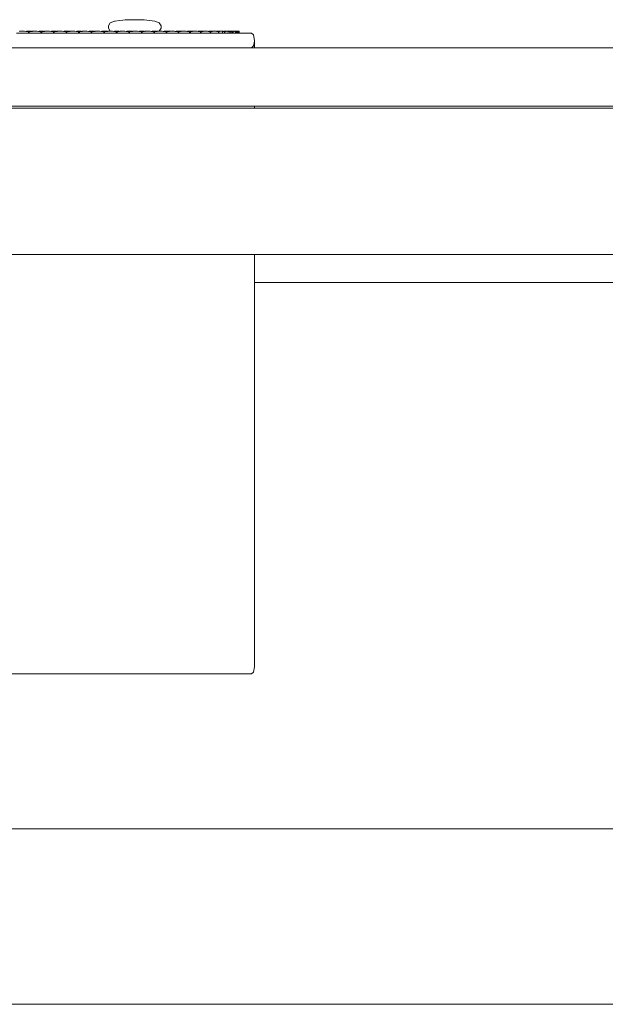
# Model space of a CAD drawing. Units: centimetres. Extents: x 1 to 325, y 0 to 315.
# Drawn here: x 110 to 130, y 167 to 201 of the extents above; entities that cross this region are included whole.
import ezdxf

# ---------------------------------------------------------------- set-up
doc = ezdxf.new("R2010")
doc.units = ezdxf.units.CM
doc.layers.get('0').update_dxf_attribs({"lineweight": 0})

msp = doc.modelspace()

# ---------------------------------------------------------------- linework, layer by layer
for p, q in [((113.074, 201.02), (113.009, 200.92)), ((113.221, 201.077), (113.074, 201.02)), ((113.221, 201.077), (113.245, 201.077)), ((113.245, 201.077), (113.392, 201.1)), ((113.501, 201.113), (113.392, 201.1)), ((113.588, 201.129), (113.501, 201.113)), ((114.235, 201.129), (113.588, 201.129)), ((114.602, 201.077), (114.235, 201.129)), ((114.749, 201.02), (114.602, 201.077)), ((114.813, 200.92), (114.749, 201.02)), ((109.869, 200.672), (110.274, 200.672)), ((109.97, 200.73), (109.982, 200.734)), ((110.14, 200.734), (109.982, 200.734)), ((110.185, 200.729), (110.14, 200.734)), ((110.185, 200.729), (110.209, 200.734)), ((110.185, 200.729), (110.274, 200.718)), ((110.209, 200.734), (110.367, 200.734)), ((110.274, 200.718), (110.274, 200.672)), ((110.278, 200.672), (110.274, 200.672)), ((110.298, 200.718), (110.278, 200.718)), ((110.278, 200.718), (110.278, 200.672)), ((110.298, 200.672), (110.278, 200.672)), ((110.298, 200.718), (110.379, 200.73)), ((110.298, 200.672), (110.298, 200.718)), ((110.298, 200.672), (110.703, 200.672)), ((110.379, 200.73), (110.367, 200.734)), ((110.389, 200.729), (110.379, 200.73)), ((110.389, 200.729), (110.399, 200.73)), ((110.399, 200.73), (110.412, 200.734)), ((110.57, 200.734), (110.412, 200.734)), ((110.614, 200.729), (110.57, 200.734)), ((110.614, 200.729), (110.639, 200.734)), ((110.614, 200.729), (110.703, 200.718)), ((110.639, 200.734), (110.796, 200.734)), ((110.703, 200.718), (110.703, 200.672)), ((110.703, 200.672), (110.707, 200.672)), ((110.728, 200.718), (110.707, 200.718)), ((110.707, 200.718), (110.707, 200.672)), ((110.728, 200.672), (110.707, 200.672)), ((110.728, 200.718), (110.809, 200.73)), ((110.728, 200.672), (110.728, 200.718)), ((110.728, 200.672), (111.133, 200.672)), ((110.809, 200.73), (110.796, 200.734)), ((110.819, 200.729), (110.809, 200.73)), ((110.819, 200.729), (110.829, 200.73)), ((110.829, 200.73), (110.841, 200.734)), ((110.999, 200.734), (110.841, 200.734)), ((111.043, 200.729), (110.999, 200.734)), ((111.043, 200.729), (111.068, 200.734)), ((111.043, 200.729), (111.133, 200.718)), ((111.068, 200.734), (111.226, 200.734)), ((111.133, 200.718), (111.133, 200.672)), ((111.133, 200.672), (111.137, 200.672)), ((111.157, 200.718), (111.137, 200.718)), ((111.137, 200.718), (111.137, 200.672)), ((111.137, 200.672), (111.157, 200.672)), ((111.157, 200.718), (111.238, 200.73)), ((111.157, 200.672), (111.157, 200.718)), ((111.157, 200.672), (111.562, 200.672)), ((111.238, 200.73), (111.226, 200.734)), ((111.248, 200.729), (111.238, 200.73)), ((111.248, 200.729), (111.258, 200.73)), ((111.258, 200.73), (111.27, 200.734)), ((111.429, 200.734), (111.27, 200.734)), ((111.473, 200.729), (111.429, 200.734)), ((111.473, 200.729), (111.497, 200.734)), ((111.473, 200.729), (111.562, 200.718)), ((111.497, 200.734), (111.655, 200.734)), ((111.562, 200.718), (111.562, 200.672)), ((111.562, 200.672), (111.566, 200.672)), ((111.586, 200.718), (111.566, 200.718)), ((111.566, 200.718), (111.566, 200.672)), ((111.566, 200.672), (111.586, 200.672)), ((111.586, 200.718), (111.667, 200.73)), ((111.586, 200.672), (111.586, 200.718)), ((111.586, 200.672), (111.991, 200.672)), ((111.667, 200.73), (111.655, 200.734)), ((111.678, 200.729), (111.667, 200.73)), ((111.678, 200.729), (111.687, 200.73)), ((111.687, 200.73), (111.7, 200.734)), ((111.858, 200.734), (111.7, 200.734)), ((111.902, 200.729), (111.858, 200.734)), ((111.902, 200.729), (111.927, 200.734)), ((111.902, 200.729), (111.991, 200.718)), ((111.927, 200.734), (112.084, 200.734)), ((111.991, 200.718), (111.991, 200.672)), ((111.991, 200.672), (111.995, 200.672)), ((112.016, 200.718), (111.995, 200.718)), ((111.995, 200.718), (111.995, 200.672)), ((111.995, 200.672), (112.016, 200.672)), ((112.016, 200.718), (112.097, 200.73)), ((112.016, 200.672), (112.016, 200.718)), ((112.016, 200.672), (112.421, 200.672)), ((112.097, 200.73), (112.084, 200.734)), ((112.107, 200.729), (112.097, 200.73)), ((112.107, 200.729), (112.117, 200.73)), ((112.117, 200.73), (112.129, 200.734)), ((112.287, 200.734), (112.129, 200.734)), ((112.331, 200.729), (112.287, 200.734)), ((112.331, 200.729), (112.356, 200.734)), ((112.331, 200.729), (112.421, 200.718)), ((112.356, 200.734), (112.514, 200.734)), ((112.421, 200.718), (112.421, 200.672)), ((112.421, 200.672), (112.425, 200.672)), ((112.445, 200.718), (112.425, 200.718)), ((112.425, 200.718), (112.425, 200.672)), ((112.445, 200.672), (112.425, 200.672)), ((112.445, 200.718), (112.526, 200.73)), ((112.445, 200.672), (112.445, 200.718)), ((112.445, 200.672), (112.85, 200.672)), ((112.526, 200.73), (112.514, 200.734)), ((112.536, 200.729), (112.526, 200.73)), ((112.536, 200.729), (112.546, 200.73)), ((112.546, 200.73), (112.558, 200.734)), ((112.717, 200.734), (112.558, 200.734)), ((112.761, 200.729), (112.717, 200.734)), ((112.761, 200.729), (112.786, 200.734)), ((112.761, 200.729), (112.85, 200.718)), ((112.786, 200.734), (112.942, 200.734)), ((112.85, 200.718), (112.85, 200.672)), ((112.85, 200.672), (112.853, 200.672)), ((112.875, 200.718), (112.853, 200.718)), ((112.853, 200.718), (112.853, 200.672)), ((112.853, 200.672), (112.875, 200.671)), ((112.875, 200.718), (112.955, 200.731)), ((112.875, 200.671), (112.875, 200.718)), ((112.875, 200.671), (112.906, 200.672)), ((112.906, 200.672), (113.28, 200.672)), ((112.955, 200.731), (112.942, 200.734)), ((112.966, 200.729), (112.955, 200.731)), ((112.966, 200.729), (112.976, 200.73)), ((112.976, 200.73), (112.987, 200.734)), ((113.009, 200.734), (112.987, 200.734)), ((113.009, 200.92), (113.009, 200.838)), ((113.074, 200.736), (113.009, 200.838)), ((113.009, 200.734), (113.074, 200.736)), ((113.074, 200.736), (113.078, 200.734)), ((113.147, 200.734), (113.078, 200.734)), ((113.19, 200.729), (113.147, 200.734)), ((113.19, 200.729), (113.216, 200.734)), ((113.19, 200.729), (113.28, 200.718)), ((113.216, 200.734), (113.371, 200.734)), ((113.28, 200.718), (113.28, 200.672)), ((113.305, 200.718), (113.28, 200.718)), ((113.28, 200.672), (113.305, 200.672)), ((113.305, 200.718), (113.384, 200.731)), ((113.305, 200.672), (113.305, 200.718)), ((113.305, 200.672), (113.709, 200.672)), ((113.384, 200.731), (113.371, 200.734)), ((113.393, 200.732), (113.384, 200.731)), ((113.396, 200.729), (113.393, 200.732)), ((113.396, 200.729), (113.404, 200.73)), ((113.404, 200.73), (113.416, 200.734)), ((113.576, 200.734), (113.416, 200.734)), ((113.619, 200.729), (113.576, 200.734)), ((113.619, 200.729), (113.645, 200.734)), ((113.619, 200.729), (113.709, 200.718)), ((113.645, 200.734), (113.8, 200.734)), ((113.709, 200.718), (113.709, 200.672)), ((113.736, 200.718), (113.709, 200.718)), ((113.736, 200.672), (113.709, 200.672)), ((113.736, 200.718), (113.812, 200.731)), ((113.736, 200.672), (113.736, 200.718)), ((114.139, 200.672), (113.736, 200.672)), ((113.812, 200.731), (113.8, 200.734)), ((113.821, 200.732), (113.812, 200.731)), ((113.826, 200.729), (113.821, 200.732)), ((113.826, 200.729), (113.834, 200.73)), ((113.834, 200.73), (113.842, 200.734)), ((114.006, 200.734), (113.842, 200.734)), ((114.046, 200.73), (114.006, 200.734)), ((114.046, 200.73), (114.076, 200.734)), ((114.139, 200.718), (114.046, 200.73)), ((114.076, 200.734), (114.221, 200.734)), ((114.139, 200.718), (114.139, 200.672)), ((114.165, 200.718), (114.139, 200.718)), ((114.139, 200.672), (114.165, 200.672)), ((114.165, 200.718), (114.238, 200.731)), ((114.165, 200.672), (114.165, 200.718)), ((114.563, 200.672), (114.165, 200.672)), ((114.238, 200.731), (114.221, 200.734)), ((114.243, 200.732), (114.238, 200.731)), ((114.255, 200.729), (114.243, 200.732)), ((114.255, 200.729), (114.259, 200.73)), ((114.259, 200.73), (114.264, 200.734)), ((114.432, 200.734), (114.264, 200.734)), ((114.432, 200.734), (114.468, 200.73)), ((114.501, 200.734), (114.468, 200.73)), ((114.563, 200.718), (114.468, 200.73)), ((114.501, 200.734), (114.639, 200.734)), ((114.563, 200.718), (114.563, 200.672)), ((114.588, 200.718), (114.563, 200.718)), ((114.563, 200.672), (114.588, 200.672)), ((114.588, 200.718), (114.677, 200.729)), ((114.588, 200.672), (114.588, 200.718)), ((114.588, 200.672), (114.982, 200.672)), ((114.639, 200.734), (114.659, 200.731)), ((114.677, 200.729), (114.659, 200.731)), ((114.677, 200.729), (114.718, 200.734)), ((114.682, 200.734), (114.677, 200.729)), ((114.718, 200.734), (114.682, 200.734)), ((114.718, 200.734), (114.745, 200.734)), ((114.749, 200.736), (114.745, 200.734)), ((114.813, 200.838), (114.749, 200.736)), ((114.816, 200.734), (114.749, 200.736)), ((114.813, 200.838), (114.813, 200.92)), ((114.852, 200.734), (114.816, 200.734)), ((114.852, 200.734), (114.885, 200.73)), ((114.885, 200.73), (114.918, 200.734)), ((114.982, 200.718), (114.885, 200.73)), ((114.918, 200.734), (115.052, 200.734)), ((114.982, 200.718), (114.982, 200.672)), ((115.007, 200.718), (114.982, 200.718)), ((114.982, 200.672), (115.007, 200.672)), ((115.072, 200.732), (115.007, 200.718)), ((115.007, 200.718), (115.093, 200.729)), ((115.007, 200.672), (115.007, 200.718)), ((115.392, 200.672), (115.007, 200.672)), ((115.072, 200.732), (115.052, 200.734)), ((115.093, 200.734), (115.072, 200.732)), ((115.093, 200.729), (115.072, 200.732)), ((115.134, 200.734), (115.093, 200.734)), ((115.093, 200.729), (115.134, 200.734)), ((115.265, 200.734), (115.134, 200.734)), ((115.297, 200.73), (115.265, 200.734)), ((115.297, 200.73), (115.323, 200.734)), ((115.392, 200.718), (115.297, 200.73)), ((115.323, 200.734), (115.458, 200.734)), ((115.392, 200.718), (115.392, 200.672)), ((115.418, 200.718), (115.392, 200.718)), ((115.392, 200.672), (115.418, 200.672)), ((115.472, 200.732), (115.418, 200.718)), ((115.418, 200.718), (115.496, 200.729)), ((115.418, 200.672), (115.418, 200.718)), ((115.418, 200.672), (115.786, 200.672)), ((115.472, 200.732), (115.458, 200.734)), ((115.472, 200.732), (115.475, 200.732)), ((115.492, 200.734), (115.475, 200.732)), ((115.475, 200.732), (115.496, 200.729)), ((115.54, 200.734), (115.492, 200.734)), ((115.499, 200.729), (115.496, 200.729)), ((115.499, 200.729), (115.54, 200.734)), ((115.665, 200.734), (115.54, 200.734)), ((115.697, 200.73), (115.665, 200.734)), ((115.697, 200.73), (115.715, 200.734)), ((115.786, 200.718), (115.697, 200.73)), ((115.715, 200.734), (115.84, 200.734)), ((115.84, 200.734), (115.786, 200.718)), ((115.786, 200.718), (115.786, 200.672)), ((115.811, 200.718), (115.786, 200.718)), ((115.786, 200.672), (115.811, 200.672)), ((115.811, 200.718), (115.884, 200.728)), ((115.811, 200.672), (115.811, 200.718)), ((115.811, 200.672), (116.158, 200.672)), ((115.852, 200.734), (115.84, 200.734)), ((115.856, 200.732), (115.852, 200.734)), ((115.856, 200.732), (115.872, 200.734)), ((115.925, 200.734), (115.872, 200.734)), ((115.872, 200.734), (115.884, 200.728)), ((115.89, 200.729), (115.884, 200.728)), ((115.89, 200.729), (115.925, 200.734)), ((116.044, 200.734), (115.925, 200.734)), ((116.076, 200.73), (116.044, 200.734)), ((116.076, 200.73), (116.081, 200.734)), ((116.076, 200.73), (116.138, 200.721)), ((116.081, 200.734), (116.192, 200.734)), ((116.208, 200.732), (116.138, 200.721)), ((116.138, 200.721), (116.158, 200.718)), ((116.158, 200.718), (116.158, 200.672)), ((116.18, 200.718), (116.158, 200.718)), ((116.158, 200.672), (116.18, 200.672)), ((116.18, 200.718), (116.239, 200.727)), ((116.18, 200.672), (116.18, 200.718)), ((116.18, 200.672), (116.493, 200.672)), ((116.208, 200.732), (116.192, 200.734)), ((116.218, 200.734), (116.208, 200.732)), ((116.223, 200.734), (116.218, 200.734)), ((116.283, 200.734), (116.223, 200.734)), ((116.239, 200.727), (116.223, 200.734)), ((116.251, 200.729), (116.239, 200.727)), ((116.251, 200.729), (116.283, 200.734)), ((116.39, 200.734), (116.283, 200.734)), ((116.39, 200.734), (116.397, 200.733)), ((116.397, 200.733), (116.403, 200.734)), ((116.417, 200.73), (116.403, 200.734)), ((116.441, 200.734), (116.417, 200.73)), ((116.417, 200.73), (116.466, 200.722)), ((116.497, 200.734), (116.441, 200.734)), ((116.513, 200.731), (116.466, 200.722)), ((116.466, 200.722), (116.493, 200.718)), ((116.493, 200.718), (116.493, 200.672)), ((116.51, 200.718), (116.493, 200.718)), ((116.493, 200.672), (116.51, 200.672)), ((116.513, 200.731), (116.497, 200.734)), ((116.51, 200.718), (116.548, 200.725)), ((116.51, 200.672), (116.51, 200.718)), ((116.769, 200.672), (116.51, 200.672)), ((116.529, 200.734), (116.513, 200.731)), ((116.513, 200.731), (116.548, 200.725)), ((116.535, 200.734), (116.529, 200.734)), ((116.566, 200.729), (116.535, 200.734)), ((116.596, 200.734), (116.535, 200.734)), ((116.548, 200.725), (116.566, 200.729)), ((116.566, 200.729), (116.596, 200.734)), ((116.684, 200.734), (116.596, 200.734)), ((116.684, 200.734), (116.702, 200.731)), ((116.718, 200.734), (116.702, 200.731)), ((116.702, 200.731), (116.737, 200.724)), ((116.747, 200.734), (116.718, 200.734)), ((116.762, 200.731), (116.737, 200.724)), ((116.737, 200.724), (116.769, 200.718)), ((116.762, 200.731), (116.747, 200.734)), ((116.776, 200.734), (116.762, 200.731)), ((116.762, 200.731), (116.801, 200.722)), ((116.769, 200.718), (116.769, 200.672)), ((116.785, 200.718), (116.769, 200.718)), ((116.785, 200.672), (116.769, 200.672)), ((116.795, 200.734), (116.776, 200.734)), ((116.785, 200.718), (116.801, 200.722)), ((116.785, 200.672), (116.785, 200.718)), ((116.785, 200.672), (116.912, 200.672)), ((116.823, 200.728), (116.795, 200.734)), ((116.84, 200.734), (116.795, 200.734)), ((116.801, 200.722), (116.823, 200.728)), ((116.823, 200.728), (116.84, 200.734)), ((116.844, 200.733), (116.84, 200.734)), ((116.848, 200.734), (116.844, 200.733)), ((116.848, 200.734), (116.892, 200.734)), ((116.892, 200.734), (116.912, 200.734)), ((116.912, 200.726), (116.892, 200.734)), ((116.912, 200.734), (116.927, 200.731)), ((116.912, 200.726), (116.927, 200.731)), ((116.919, 200.718), (116.912, 200.718)), ((116.912, 200.718), (116.912, 200.672)), ((116.912, 200.672), (116.975, 200.672)), ((116.941, 200.734), (116.927, 200.731)), ((116.927, 200.731), (116.94, 200.727)), ((116.955, 200.732), (116.94, 200.727)), ((116.94, 200.727), (116.975, 200.718)), ((116.946, 200.734), (116.941, 200.734)), ((116.955, 200.732), (116.946, 200.734)), ((116.962, 200.734), (116.955, 200.732)), ((116.973, 200.734), (116.962, 200.734)), ((116.973, 200.734), (116.995, 200.721)), ((117.013, 200.734), (116.973, 200.734)), ((116.975, 200.718), (116.975, 200.672)), ((116.987, 200.718), (116.975, 200.718)), ((116.987, 200.672), (116.975, 200.672)), ((116.987, 200.718), (116.995, 200.721)), ((116.987, 200.672), (116.987, 200.718)), ((116.987, 200.672), (117.134, 200.672)), ((116.995, 200.721), (117.02, 200.729)), ((117.02, 200.729), (117.013, 200.734)), ((117.035, 200.734), (117.02, 200.729)), ((117.035, 200.734), (117.086, 200.734)), ((117.086, 200.734), (117.097, 200.734)), ((117.097, 200.73), (117.086, 200.734)), ((117.089, 200.725), (117.086, 200.724)), ((117.091, 200.718), (117.086, 200.718)), ((117.1, 200.73), (117.097, 200.734)), ((117.102, 200.733), (117.097, 200.73)), ((117.097, 200.73), (117.1, 200.73)), ((117.105, 200.731), (117.1, 200.73)), ((117.105, 200.731), (117.102, 200.733)), ((117.107, 200.734), (117.105, 200.731)), ((117.105, 200.731), (117.134, 200.718)), ((117.158, 200.734), (117.107, 200.734)), ((117.134, 200.718), (117.134, 200.672)), ((117.141, 200.718), (117.134, 200.718)), ((117.142, 200.672), (117.134, 200.672)), ((117.141, 200.718), (117.165, 200.728)), ((117.141, 200.718), (117.142, 200.672)), ((117.142, 200.672), (117.241, 200.672)), ((117.165, 200.728), (117.158, 200.734)), ((117.177, 200.734), (117.158, 200.734)), ((117.165, 200.728), (117.17, 200.73)), ((117.17, 200.73), (117.177, 200.734)), ((117.18, 200.718), (117.176, 200.718)), ((117.177, 200.734), (117.208, 200.734)), ((117.18, 200.718), (117.177, 200.721)), ((117.189, 200.718), (117.186, 200.724)), ((117.194, 200.721), (117.189, 200.718)), ((117.214, 200.731), (117.194, 200.721)), ((117.201, 200.718), (117.194, 200.721)), ((117.201, 200.697), (117.201, 200.718)), ((117.211, 200.718), (117.201, 200.718)), ((117.214, 200.731), (117.208, 200.734)), ((117.22, 200.723), (117.211, 200.718)), ((117.211, 200.718), (117.211, 200.679)), ((117.22, 200.718), (117.211, 200.718)), ((117.22, 200.734), (117.214, 200.731)), ((117.214, 200.731), (117.22, 200.728)), ((117.225, 200.734), (117.22, 200.734)), ((117.232, 200.729), (117.22, 200.728)), ((117.241, 200.734), (117.225, 200.734)), ((117.225, 200.734), (117.232, 200.729)), ((117.241, 200.734), (117.232, 200.729)), ((117.232, 200.729), (117.248, 200.722)), ((117.257, 200.729), (117.232, 200.729)), ((117.241, 200.734), (117.253, 200.734)), ((117.241, 200.672), (117.242, 200.675)), ((117.258, 200.672), (117.241, 200.672)), ((117.248, 200.722), (117.257, 200.729)), ((117.248, 200.722), (117.258, 200.718)), ((117.257, 200.729), (117.253, 200.734)), ((117.26, 200.734), (117.253, 200.734)), ((117.257, 200.729), (117.26, 200.734)), ((117.27, 200.722), (117.257, 200.729)), ((117.263, 200.718), (117.258, 200.718)), ((117.258, 200.718), (117.258, 200.672)), ((117.263, 200.672), (117.258, 200.672)), ((117.272, 200.734), (117.26, 200.734)), ((117.263, 200.718), (117.27, 200.722)), ((117.263, 200.672), (117.263, 200.718)), ((117.282, 200.672), (117.263, 200.672)), ((117.27, 200.722), (117.282, 200.729)), ((117.282, 200.729), (117.272, 200.734)), ((117.272, 200.734), (117.289, 200.734)), ((117.282, 200.729), (117.289, 200.734)), ((117.282, 200.686), (117.282, 200.672)), ((117.282, 200.672), (117.35, 200.672)), ((117.292, 200.718), (117.288, 200.718)), ((117.289, 200.734), (117.321, 200.734)), ((117.321, 200.734), (117.328, 200.731)), ((117.324, 200.718), (117.321, 200.718)), ((117.328, 200.731), (117.331, 200.734)), ((117.328, 200.731), (117.342, 200.723)), ((117.331, 200.734), (117.351, 200.734)), ((117.351, 200.734), (117.342, 200.723)), ((117.342, 200.723), (117.35, 200.718)), ((117.355, 200.718), (117.35, 200.718)), ((117.35, 200.718), (117.35, 200.672)), ((117.355, 200.672), (117.35, 200.672)), ((117.355, 200.734), (117.351, 200.734)), ((117.365, 200.734), (117.355, 200.734)), ((117.366, 200.728), (117.355, 200.734)), ((117.355, 200.734), (117.361, 200.724)), ((117.355, 200.718), (117.361, 200.724)), ((117.355, 200.672), (117.355, 200.718)), ((117.366, 200.718), (117.355, 200.718)), ((117.366, 200.672), (117.355, 200.672)), ((117.361, 200.724), (117.366, 200.728)), ((117.361, 200.724), (117.366, 200.718)), ((117.366, 200.728), (117.365, 200.734)), ((117.368, 200.73), (117.365, 200.734)), ((117.366, 200.728), (117.368, 200.73)), ((117.372, 200.725), (117.366, 200.728)), ((117.372, 200.718), (117.366, 200.718)), ((117.366, 200.672), (117.366, 200.718)), ((117.366, 200.672), (117.396, 200.672)), ((117.368, 200.73), (117.372, 200.734)), ((117.372, 200.734), (117.376, 200.734)), ((117.372, 200.725), (117.373, 200.73)), ((117.372, 200.718), (117.372, 200.725)), ((117.376, 200.734), (117.387, 200.734)), ((117.387, 200.734), (117.39, 200.734)), ((117.396, 200.734), (117.39, 200.734)), ((117.397, 200.731), (117.39, 200.734)), ((117.39, 200.734), (117.395, 200.73)), ((117.395, 200.73), (117.39, 200.726)), ((117.39, 200.726), (117.396, 200.718)), ((117.396, 200.718), (117.39, 200.718)), ((117.401, 200.734), (117.395, 200.73)), ((117.395, 200.73), (117.396, 200.734)), ((117.4, 200.725), (117.395, 200.73)), ((117.401, 200.734), (117.396, 200.734)), ((117.396, 200.718), (117.4, 200.725)), ((117.396, 200.672), (117.396, 200.718)), ((117.404, 200.718), (117.396, 200.718)), ((117.404, 200.671), (117.396, 200.672)), ((117.397, 200.731), (117.401, 200.734)), ((117.4, 200.725), (117.397, 200.731)), ((117.404, 200.718), (117.4, 200.725)), ((117.401, 200.734), (117.408, 200.734)), ((117.408, 200.734), (117.404, 200.718)), ((117.404, 200.671), (117.404, 200.718)), ((117.408, 200.718), (117.404, 200.718)), ((117.404, 200.671), (117.407, 200.672)), ((117.411, 200.672), (117.404, 200.671)), ((117.408, 200.718), (117.407, 200.672)), ((117.411, 200.672), (117.407, 200.672)), ((117.412, 200.734), (117.408, 200.734)), ((117.408, 200.734), (117.411, 200.718)), ((117.415, 200.734), (117.408, 200.734)), ((117.411, 200.718), (117.408, 200.718)), ((117.411, 200.718), (117.415, 200.723)), ((117.411, 200.672), (117.411, 200.718)), ((117.411, 200.718), (117.415, 200.718)), ((117.415, 200.672), (117.411, 200.672)), ((117.415, 200.734), (117.412, 200.734)), ((117.415, 200.729), (117.412, 200.734)), ((117.424, 200.734), (117.415, 200.734)), ((117.415, 200.729), (117.415, 200.734)), ((117.415, 200.723), (117.415, 200.729)), ((117.419, 200.729), (117.415, 200.729)), ((117.415, 200.723), (117.419, 200.729)), ((117.415, 200.718), (117.415, 200.723)), ((117.424, 200.718), (117.415, 200.718)), ((117.415, 200.718), (117.415, 200.707)), ((117.415, 200.702), (117.415, 200.707)), ((117.424, 200.701), (117.415, 200.702)), ((117.415, 200.698), (117.415, 200.702)), ((117.424, 200.697), (117.415, 200.698)), ((117.415, 200.698), (117.415, 200.681)), ((117.415, 200.681), (117.415, 200.672)), ((117.415, 200.672), (117.45, 200.672)), ((117.424, 200.734), (117.419, 200.729)), ((117.424, 200.729), (117.419, 200.729)), ((117.424, 200.734), (117.437, 200.734)), ((117.424, 200.729), (117.424, 200.734)), ((117.437, 200.734), (117.424, 200.729)), ((117.437, 200.729), (117.424, 200.729)), ((117.437, 200.734), (117.437, 200.729)), ((117.445, 200.734), (117.437, 200.734)), ((117.441, 200.729), (117.437, 200.729)), ((117.441, 200.729), (117.437, 200.718)), ((117.45, 200.718), (117.437, 200.718)), ((117.45, 200.701), (117.437, 200.701)), ((117.45, 200.694), (117.437, 200.695)), ((117.445, 200.734), (117.441, 200.729)), ((117.441, 200.729), (117.45, 200.718)), ((117.456, 200.729), (117.441, 200.729)), ((117.454, 200.734), (117.445, 200.734)), ((117.45, 200.718), (117.456, 200.729)), ((117.466, 200.718), (117.45, 200.718)), ((117.45, 200.718), (117.45, 200.701)), ((117.45, 200.701), (117.45, 200.694)), ((117.466, 200.701), (117.45, 200.701)), ((117.45, 200.694), (117.45, 200.672)), ((117.467, 200.692), (117.45, 200.694)), ((117.464, 200.672), (117.45, 200.672)), ((117.456, 200.729), (117.454, 200.734)), ((117.459, 200.734), (117.454, 200.734)), ((117.456, 200.729), (117.459, 200.734)), ((117.464, 200.721), (117.456, 200.729)), ((117.456, 200.729), (117.47, 200.729)), ((117.459, 200.734), (117.467, 200.734)), ((117.466, 200.718), (117.464, 200.721)), ((117.464, 200.672), (117.467, 200.692)), ((117.467, 200.672), (117.464, 200.672)), ((117.475, 200.672), (117.464, 200.672)), ((117.47, 200.729), (117.466, 200.718)), ((117.475, 200.718), (117.466, 200.718)), ((117.466, 200.718), (117.466, 200.701)), ((117.466, 200.701), (117.467, 200.692)), ((117.475, 200.701), (117.466, 200.701)), ((117.467, 200.734), (117.47, 200.729)), ((117.471, 200.734), (117.467, 200.734)), ((117.467, 200.692), (117.467, 200.672)), ((117.475, 200.691), (117.467, 200.692)), ((117.471, 200.734), (117.47, 200.729)), ((117.47, 200.729), (117.474, 200.721)), ((117.478, 200.728), (117.47, 200.729)), ((117.476, 200.734), (117.471, 200.734)), ((117.474, 200.721), (117.478, 200.728)), ((117.475, 200.718), (117.474, 200.721)), ((117.475, 200.718), (117.475, 200.701)), ((117.481, 200.718), (117.475, 200.718)), ((117.475, 200.701), (117.475, 200.691)), ((117.481, 200.701), (117.475, 200.701)), ((117.475, 200.691), (117.475, 200.672)), ((117.481, 200.69), (117.475, 200.691)), ((117.481, 200.672), (117.475, 200.672)), ((117.478, 200.728), (117.476, 200.734)), ((117.479, 200.734), (117.476, 200.734)), ((117.478, 200.728), (117.479, 200.734)), ((117.482, 200.722), (117.478, 200.728)), ((117.486, 200.728), (117.478, 200.728)), ((117.479, 200.734), (117.483, 200.734)), ((117.486, 200.734), (117.479, 200.734)), ((117.486, 200.723), (117.481, 200.718)), ((117.481, 200.718), (117.482, 200.722)), ((117.481, 200.718), (117.481, 200.701)), ((117.486, 200.718), (117.481, 200.718)), ((117.481, 200.701), (117.481, 200.69)), ((117.486, 200.701), (117.481, 200.701)), ((117.481, 200.69), (117.481, 200.672)), ((117.486, 200.69), (117.481, 200.69)), ((117.486, 200.672), (117.481, 200.672)), ((117.483, 200.734), (117.486, 200.728)), ((117.486, 200.728), (117.486, 200.734)), ((117.486, 200.728), (117.486, 200.723)), ((117.486, 200.718), (117.486, 200.723)), ((117.486, 200.711), (117.486, 200.718)), ((117.486, 200.711), (117.486, 200.701)), ((117.486, 200.701), (117.486, 200.69)), ((117.486, 200.685), (117.486, 200.69)), ((117.486, 200.672), (117.486, 200.685)), ((117.903, 200.672), (117.486, 200.672)), ((117.976, 200.609), (117.903, 200.672)), ((118, 200.422), (117.976, 200.609)), ((118, 200.395), (117.976, 200.234)), ((118, 200.395), (118, 200.422)), ((118, 200.395), (118, 200.181)), ((66.597, 200.172), (117.903, 200.172)), ((117.903, 200.172), (117.976, 200.234)), ((117.903, 200.172), (118, 200.172)), ((118, 200.172), (118, 200.181)), ((140.12, 200.172), (118, 200.172)), ((118, 198.172), (66.5, 198.172)), ((118, 198.103), (66.5, 198.103)), ((118, 198.103), (118, 198.172)), ((200, 198.172), (118, 198.172)), ((118, 198.103), (199.85, 198.103)), ((66.5, 193.103), (118, 193.103)), ((118, 193.103), (199.85, 193.103)), ((118, 193.103), (118, 192.147)), ((118, 192.147), (199.85, 192.147)), ((118, 179.009), (118, 192.147)), ((66.597, 178.763), (117.903, 178.763)), ((117.903, 178.763), (117.976, 178.824)), ((117.976, 178.824), (118, 179.009)), ((199.85, 173.472), (60.15, 173.472)), ((199.85, 167.472), (60.15, 167.472))]:
    msp.add_line(p, q)

doc.saveas('drawing.dxf')
